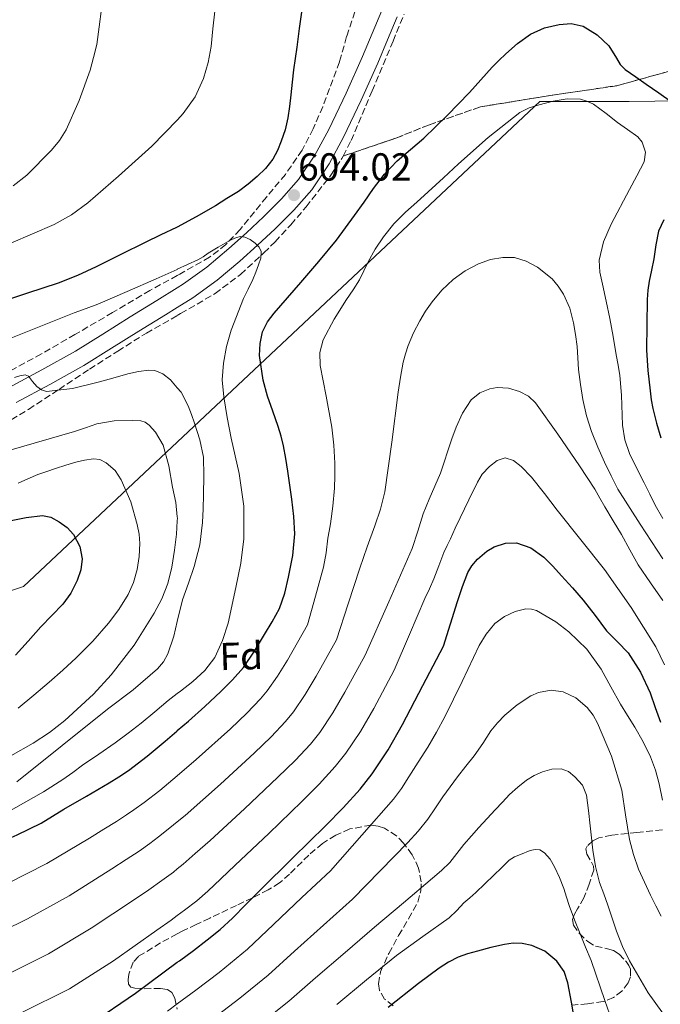
# Model space of a CAD drawing. Units: metres. Extents: x 610488 to 613929, y 4752455 to 4754824.
# Drawn here: x 611908 to 612072, y 4754210 to 4754463 of the extents above; entities that cross this region are included whole.
import ezdxf
from ezdxf.enums import TextEntityAlignment as Align

# ---------------------------------------------------------------- set-up
doc = ezdxf.new("R2010")
doc.units = ezdxf.units.M
doc.header["$MEASUREMENT"] = 0
doc.linetypes.add('DGN Style 3', pattern=[2.435891, 1.739922, -0.695969])
for name, color, linetype, lineweight in [('Balsa-alberca', 142, 'Continuous', 0), ('Cota de punto acotado terreno', 7, 'Continuous', 0), ('Curva de nivel directora', 30, 'Continuous', 30), ('Curva de nivel intermedia', 30, 'Continuous', 0), ('Etiqueta de zona arbolada', 92, 'Continuous', 0), ('Linea de separación interior de zonas arboladas', 92, 'DGN Style 3', 0), ('Límite de Concejo', 7, 'Continuous', 0), ('Línea de asfalto', 7, 'Continuous', 13), ('Punto acotado terreno (símbolo)', 7, 'Continuous', 0), ('Zona arbolada', 92, 'DGN Style 3', 0)]:
    doc.layers.add(name, color=color, linetype=linetype, lineweight=lineweight)
doc.styles.add('Style-Arial', font='arial.ttf')

# ---------------------------------------------------------------- blocks, each defined once
blk = doc.blocks.new('5PATER')
at = {"layer": 'Balsa-alberca', "linetype": 'Continuous', "lineweight": 0}
h = blk.add_hatch(color=51, dxfattribs=at)
edge = h.paths.add_edge_path()
edge.add_ellipse((0, 0), major_axis=(-0.11, -0.111), ratio=0.999422, start_angle=0, end_angle=360)

msp = doc.modelspace()

# ---------------------------------------------------------------- linework, layer by layer
at = {"layer": 'Curva de nivel directora', "color": 30, "linetype": 'Continuous', "lineweight": 30, "flags": 128}
for points, elevation in [([(611980.32, 4754465.12), (611979.66, 4754460.29), (611979.04, 4754455.47), (611978.59, 4754452.58), (611978.17, 4754449.69), (611977.81, 4754446.48), (611977.47, 4754443.26), (611977.12, 4754440.28), (611976.75, 4754437.31), (611976.05, 4754434.3), (611975.03, 4754431.36), (611974.07, 4754428.98), (611972.83, 4754426.72), (611971, 4754424.34), (611968.87, 4754422.25), (611966.52, 4754420.28), (611964.04, 4754418.48), (611961.1, 4754416.6), (611958.12, 4754414.8), (611953.19, 4754411.92), (611948.34, 4754409.31), (611948.17, 4754409.21), (611944.14, 4754407.28), (611940.11, 4754405.37), (611933.8, 4754402.25), (611927.48, 4754399.13), (611922.68, 4754396.84), (611917.74, 4754394.88), (611909.92, 4754392.32), (611902.09, 4754389.77)], 600), ([(611962.54, 4754293.04), (611965.32, 4754296.27), (611968.12, 4754300.42), (611970.73, 4754304.7), (611972.72, 4754307.99), (611974.57, 4754311.39), (611975.97, 4754315.33), (611976.87, 4754319.44), (611978, 4754324.99), (611978.49, 4754330.57), (611978.24, 4754335.03), (611977.72, 4754339.48), (611977.22, 4754343.06), (611976.7, 4754346.62), (611976.18, 4754349.87), (611975.59, 4754353.1), (611974.97, 4754355.61), (611974.23, 4754358.09), (611972.9, 4754362.02), (611971.53, 4754365.93), (611970.38, 4754369.99), (611969.45, 4754376.31), (611969.58, 4754379.43), (611970.23, 4754382.44), (611971.46, 4754384.97), (611973.18, 4754387.23), (611976.64, 4754391.14), (611980.07, 4754395.05), (611984.67, 4754400.46), (611989.18, 4754405.95), (611991.55, 4754409.07), (611993.85, 4754412.24), (611996.28, 4754415.74), (611998.71, 4754419.24), (612001.58, 4754422.9), (612004.75, 4754426.3), (612008.18, 4754429.25), (612011.63, 4754432.17), (612017.59, 4754437.91), (612023.39, 4754443.82), (612026.28, 4754447.08), (612029.16, 4754450.35), (612030.89, 4754452.09), (612032.67, 4754453.79), (612035.68, 4754456.43), (612039, 4754458.83), (612042.6, 4754460.45), (612046.38, 4754461.31), (612049.46, 4754461.54), (612052.52, 4754460.86), (612056.11, 4754458.68), (612059.15, 4754455.8), (612061.13, 4754452.63), (612062.08, 4754451.05), (612063.34, 4754449.77), (612066.05, 4754447.9), (612068.76, 4754446.03), (612072, 4754443.76), (612075.23, 4754441.48)], 600), ([(612073.27, 4754411.13), (612071.91, 4754408.27), (612071.17, 4754404.71), (612070.67, 4754401.12), (612070.08, 4754398.28), (612069.51, 4754395.44), (612069.17, 4754393.07), (612068.95, 4754390.68), (612068.79, 4754377.74), (612069.18, 4754372.49), (612069.74, 4754367.24), (612070.03, 4754364.98), (612070.43, 4754362.73), (612071.35, 4754358.95), (612072.5, 4754355.23)], 600), ([(611905.28, 4754333.87), (611909.52, 4754334.77), (611913.72, 4754335.29), (611915.9, 4754334.84), (611918.04, 4754333.65), (611920.06, 4754332.21), (611921.72, 4754330.35), (611923.32, 4754327.29), (611923.9, 4754324.16), (611923.59, 4754321.33), (611922.63, 4754318.53), (611921.02, 4754315.3), (611918.98, 4754312.45), (611916.16, 4754309.56), (611913.34, 4754306.69), (611910.07, 4754303.02), (611906.78, 4754299.37)], 625), ([(611926.06, 4754204.74), (611937.62, 4754212.65), (611948.34, 4754220.54), (611948.9, 4754220.96), (611952.48, 4754223.6), (611956.01, 4754226.3), (611959.32, 4754229), (611962.47, 4754231.87), (611966.06, 4754235.47), (611969.64, 4754239.08), (611978.03, 4754247.35), (611986.42, 4754255.61), (611990.95, 4754260.21), (611995.29, 4754265), (611998.37, 4754268.9), (612002.49, 4754275.09), (612006.14, 4754281.56), (612011.42, 4754291.65), (612016.71, 4754301.74), (612020.32, 4754313.19), (612021.54, 4754316.99), (612022.93, 4754320.64), (612023.95, 4754322.37), (612025.4, 4754324.06), (612027.81, 4754326.07), (612029.72, 4754327.2), (612032.63, 4754328.18), (612035.46, 4754328.2), (612039.11, 4754326.96), (612042.44, 4754324.6), (612044.75, 4754322.21), (612046.95, 4754319.79), (612049.77, 4754316.68), (612052.57, 4754313.56), (612055.61, 4754309.62), (612058.57, 4754305.61), (612061.37, 4754302.85), (612064.14, 4754300.03), (612067.25, 4754295.06), (612069.72, 4754289.76), (612071.01, 4754285.95), (612072.41, 4754282.2)], 575), ([(611850.03, 4754232.47), (611857.16, 4754233.81), (611862.05, 4754234.69), (611866.81, 4754236.05), (611880.79, 4754241.75), (611900.97, 4754250.51), (611907.24, 4754253.24), (611913.38, 4754256.24), (611916.33, 4754258.02), (611919.25, 4754259.84), (611925.04, 4754263.23), (611930.82, 4754266.62), (611933.37, 4754268.13), (611935.85, 4754269.76), (611940.6, 4754273.46), (611945.19, 4754277.36), (611948.19, 4754279.91), (611948.34, 4754280.04), (611951.18, 4754282.48), (611955.37, 4754286.24), (611959.5, 4754290.08), (611962.54, 4754293.04)], 600), ([(612072.91, 4754164.82), (612070.53, 4754167.76), (612065.8, 4754173.69), (612061.09, 4754179.64), (612057.37, 4754184.79), (612054.28, 4754190.38), (612052.57, 4754195.09), (612051.43, 4754199.93), (612050.91, 4754202.62), (612050.41, 4754205.31), (612049.52, 4754210.28), (612048.65, 4754215.26), (612047.69, 4754218.16), (612045.81, 4754220.81), (612042.74, 4754223.37), (612039.34, 4754224.89), (612036.92, 4754225.36), (612034.6, 4754225.42), (612032.31, 4754225.12), (612028.84, 4754224.33), (612025.38, 4754223.44), (612022.89, 4754222.71), (612020.44, 4754221.84), (612017.93, 4754220.57)], 550), ([(612017.93, 4754220.57), (612015.59, 4754219.04), (612012.91, 4754217.08), (612010.28, 4754215.08), (612002.47, 4754208.98)], 550)]:
    msp.add_lwpolyline(points, dxfattribs=dict(at, elevation=elevation))
at = {"layer": 'Curva de nivel intermedia', "color": 30, "linetype": 'Continuous', "lineweight": 0, "flags": 128}
for points, elevation in [([(611957.98, 4754464.75), (611957.49, 4754460.21), (611957.04, 4754455.66), (611956.27, 4754451.53), (611955.05, 4754447.47), (611952.9, 4754442.71), (611949.87, 4754438.43), (611948.35, 4754436.84), (611941.84, 4754430.06), (611933.23, 4754422.4), (611925.35, 4754415.56), (611921.21, 4754412.46), (611916.73, 4754409.93), (611905.58, 4754405.21)], 595), ([(611928.86, 4754465.32), (611928.27, 4754460.73), (611927.66, 4754456.16), (611926.86, 4754452.88), (611925.93, 4754449.63), (611923.17, 4754441.82), (611919.77, 4754434.24), (611918.11, 4754431.54), (611916.07, 4754429.08), (611909.69, 4754422.64), (611906.19, 4754419.86)], 590), ([(611904.54, 4754240.73), (611914.87, 4754245.88), (611925.76, 4754252.4), (611929.49, 4754254.7), (611932.72, 4754256.72), (611935.33, 4754258.4), (611937.18, 4754259.69), (611939.84, 4754261.56), (611943.88, 4754264.62), (611948.34, 4754268.43), (611953.18, 4754272.57), (611961.96, 4754280.47), (611966.23, 4754284.54), (611969.71, 4754288.15), (611971.44, 4754290.22), (611974.09, 4754294.01), (611976.64, 4754298.15), (611981.8, 4754307.18), (611983.86, 4754314.58), (611985.91, 4754321.98), (611986.53, 4754325.67), (611986.97, 4754329.4), (611987.32, 4754331.26), (611987.67, 4754333.12), (611988.27, 4754337.67), (611988.66, 4754342.24), (611988.8, 4754345.44), (611988.78, 4754348.65), (611988.5, 4754353.28), (611988.04, 4754357.9), (611986.54, 4754365.85), (611984.99, 4754373.76), (611984.95, 4754377.07), (611985.83, 4754380.35), (611988.65, 4754385.69), (611991.75, 4754390.68), (611993.47, 4754393.22), (611995.13, 4754395.77), (611996.26, 4754398.05), (611997.34, 4754400.35), (611999.17, 4754403.66), (612001.24, 4754406.84), (612003.94, 4754410.14), (612006.94, 4754413.13), (612009.84, 4754415.73), (612012.75, 4754418.33), (612016.65, 4754421.91), (612020.55, 4754425.5), (612028.17, 4754432.31), (612036.27, 4754438.7), (612038.68, 4754439.88), (612041.29, 4754440.67), (612044.85, 4754441.64), (612048.41, 4754442.25), (612051.82, 4754442.13), (612053.52, 4754441.65), (612055.19, 4754440.83), (612058.43, 4754438.5), (612061.37, 4754436.16)], 595), ([(612061.37, 4754436.16), (612063.95, 4754434.37), (612066.54, 4754432.48), (612067.66, 4754431.13), (612068.51, 4754428.56), (612068.19, 4754426.04), (612066.34, 4754422.49), (612064.41, 4754418.91), (612059.75, 4754410.04), (612057.76, 4754405.51), (612056.63, 4754400.83), (612056.83, 4754397.74), (612057.51, 4754394.64), (612058.45, 4754390.25), (612059.35, 4754385.85), (612060.21, 4754381.2), (612061.05, 4754376.54), (612061.5, 4754373.89), (612061.95, 4754371.24), (612062.39, 4754366.16), (612062.65, 4754358.45), (612063.21, 4754354.71), (612064.42, 4754351.15), (612066.3, 4754347.36), (612068.22, 4754343.6), (612069.63, 4754340.74), (612071.06, 4754337.88), (612072.98, 4754334.52)], 595), ([(611904.71, 4754380.41), (611913.3, 4754383.84), (611921.87, 4754387.31), (611924.93, 4754388.39), (611927.98, 4754389.55), (611935.47, 4754392.8), (611942.95, 4754396.04), (611948.27, 4754398.45), (611948.34, 4754398.48), (611953.59, 4754400.86), (611954.95, 4754401.7), (611956.25, 4754402.62), (611957.53, 4754403.39), (611958.81, 4754404.16), (611960.01, 4754404.84), (611961.23, 4754405.52), (611962.37, 4754406.09), (611963.55, 4754406.6), (611964.59, 4754406.85), (611965.66, 4754406.75), (611967.04, 4754406.12), (611968.31, 4754405.13), (611969.34, 4754404.16), (611969.9, 4754403.04), (611969.76, 4754401.31), (611969.21, 4754399.6), (611968.51, 4754397.7), (611967.75, 4754395.82), (611966.54, 4754393.38), (611965.31, 4754390.94), (611962.16, 4754382.81)], 605), ([(611946.4, 4754255.04), (611948.34, 4754256.62), (611950.32, 4754258.24), (611959.39, 4754266.26), (611968.08, 4754274.25), (611972.41, 4754278.46), (611976.1, 4754282.36), (611978.17, 4754284.89), (611981.19, 4754289.28), (611984.01, 4754294), (611989.2, 4754303.3), (611992.2, 4754312.54), (611995.19, 4754321.77), (611997.1, 4754327.19), (611999.06, 4754332.59), (612000.48, 4754336.9), (612001.59, 4754341.29), (612003.42, 4754354.11), (612005.02, 4754366.96), (612005.65, 4754370.8), (612006.36, 4754374.64), (612006.89, 4754376.79), (612007.59, 4754378.91), (612008.98, 4754382.11), (612010.6, 4754385.2), (612012.1, 4754387.69), (612013.75, 4754390.08), (612016.3, 4754393.09), (612019.19, 4754395.82), (612022.24, 4754398.06), (612025.63, 4754399.87), (612028.75, 4754400.97), (612031.9, 4754401.53), (612034.88, 4754401.48), (612037.87, 4754400.57), (612040.82, 4754398.97), (612044.58, 4754395.99), (612046.15, 4754394.17), (612047.5, 4754392.09), (612049.12, 4754388.47), (612050.09, 4754384.72), (612050.6, 4754381.7), (612050.99, 4754378.67), (612051.17, 4754375.71), (612051.37, 4754372.76), (612051.84, 4754368.91), (612052.47, 4754365.07), (612053.37, 4754360.87), (612054.65, 4754356.78), (612056.28, 4754352.81), (612058.06, 4754348.91), (612059.71, 4754345.42), (612061.46, 4754342), (612067.15, 4754333.02), (612073, 4754324.16)], 590), ([(611962.16, 4754382.81), (611960.99, 4754378.63), (611960.17, 4754374.38), (611959.9, 4754370.06), (611960.28, 4754365.76), (611961.16, 4754360.41), (611962.17, 4754355.08), (611963.22, 4754350.55), (611964.26, 4754346), (611965.38, 4754337.66), (611965.43, 4754329.29), (611964.66, 4754323.04), (611963.4, 4754316.81), (611961.37, 4754307.65), (611959.96, 4754303.18), (611957.99, 4754298.83), (611955.45, 4754295.44), (611952.31, 4754292.65), (611949.16, 4754290.19), (611948.34, 4754289.55), (611946.02, 4754287.72), (611942.57, 4754284.81), (611939.1, 4754281.92), (611935.76, 4754279.35), (611932.36, 4754276.88), (611928.19, 4754274.01), (611924.02, 4754271.15), (611921.49, 4754269.3), (611918.94, 4754267.47), (611913.95, 4754264.31), (611908.84, 4754261.36), (611904.94, 4754259.19)], 605), ([(611906.57, 4754370.72), (611907.93, 4754371.14), (611909.29, 4754371.37), (611910.16, 4754371.04), (611911.17, 4754369.67), (611912.3, 4754368.37), (611913.49, 4754367.56), (611914.76, 4754367.13), (611921.42, 4754367.89), (611928.04, 4754369.48), (611931.83, 4754370.55), (611935.63, 4754371.61), (611938.34, 4754372.23), (611941.07, 4754372.6), (611942.54, 4754372.5), (611944.65, 4754371.62), (611946.62, 4754370.11), (611948.34, 4754368.07), (611949.32, 4754366.92), (611951.15, 4754363.39), (611952.01, 4754361.21), (611952.76, 4754359), (611954.15, 4754354.68), (611955.03, 4754350.27), (611955.18, 4754345.41), (611955.08, 4754340.56), (611954.99, 4754337), (611954.81, 4754333.45), (611954.09, 4754327.76), (611952.68, 4754322.2), (611951.21, 4754317.89), (611949.7, 4754313.6), (611948.34, 4754308.05), (611947.41, 4754304.25), (611945.9, 4754299.77), (611944.77, 4754297.72), (611943.29, 4754295.87), (611937, 4754290.46), (611930.46, 4754285.53), (611918.8, 4754276.2), (611907.13, 4754266.88)], 610), ([(611905.85, 4754218.03), (611915.3, 4754222.73), (611926.24, 4754229.27), (611937.33, 4754236.68), (611940.99, 4754239.15), (611944.36, 4754241.51), (611947.33, 4754243.7), (611948.34, 4754244.54), (611949.82, 4754245.78), (611952.95, 4754248.52), (611956.76, 4754251.85), (611965.6, 4754259.96), (611974.19, 4754268.04), (611978.59, 4754272.37), (611982.5, 4754276.58), (611984.9, 4754279.56), (611988.29, 4754284.55), (611991.39, 4754289.86), (611996.61, 4754299.42), (612002.65, 4754313.11), (612008.68, 4754326.8), (612010.08, 4754331.24), (612011.43, 4754335.71), (612012.22, 4754337.6), (612013.02, 4754339.48), (612014.46, 4754342.8), (612015.88, 4754346.12), (612016.86, 4754348.98), (612017.77, 4754351.87), (612018.85, 4754354.92), (612019.98, 4754357.95), (612021.59, 4754361.54), (612023.83, 4754364.94), (612026.02, 4754366.78), (612028.6, 4754367.8), (612030.48, 4754368.12), (612033.41, 4754367.96), (612036.23, 4754367.07), (612038.47, 4754365.88), (612040.3, 4754364.22), (612046.08, 4754356.17), (612051.61, 4754348.01), (612053.61, 4754345.02), (612055.54, 4754342), (612056.84, 4754339.72), (612058.12, 4754337.44), (612060.25, 4754333.91), (612062.39, 4754330.38), (612064.52, 4754326.46), (612066.68, 4754322.56), (612069.82, 4754317.96), (612073.03, 4754313.42)], 585), ([(611905.12, 4754351.9), (611921.98, 4754356.8), (611924.81, 4754357.77), (611927.64, 4754358.76), (611932.15, 4754359.56), (611936.73, 4754359.66), (611938.97, 4754359.54), (611940.05, 4754359.19), (611941.08, 4754358.46), (611942.73, 4754356.63), (611944.69, 4754353.29), (611946.17, 4754348.03), (611947.14, 4754342.57), (611947.97, 4754338.59), (611948.34, 4754334.93), (611948.38, 4754334.59), (611948.34, 4754333.92), (611948.17, 4754330.46), (611947.66, 4754326.33), (611946.94, 4754322.02), (611945.9, 4754317.77), (611944.36, 4754313.86), (611942.38, 4754310.14), (611937.28, 4754301.98), (611931.37, 4754294.38), (611926.8, 4754289.42), (611919.47, 4754282.6), (611915.53, 4754279.56), (611911.35, 4754276.81), (611905.64, 4754273.51)], 615), ([(611907.45, 4754343.58), (611910, 4754344.67), (611912.54, 4754345.77), (611914.82, 4754346.57), (611917.11, 4754347.34), (611919.69, 4754348.16), (611922.28, 4754348.94), (611924.54, 4754349.49), (611926.81, 4754349.82), (611928.47, 4754349.61), (611930.09, 4754348.78), (611932.36, 4754346.83), (611933.96, 4754344.44), (611936.38, 4754338.79), (611938.06, 4754332.92), (611938.52, 4754330.49), (611938.74, 4754328.04), (611938.59, 4754324.72), (611938.01, 4754321.39), (611937.07, 4754318.09), (611935.69, 4754314.96), (611933.36, 4754311.15), (611930.66, 4754307.63), (611926.65, 4754303.02), (611922.38, 4754298.69), (611918.91, 4754295.56), (611915.4, 4754292.48), (611911.47, 4754289.1), (611907.46, 4754285.79)], 620), ([(611908.25, 4754207.53), (611920.68, 4754213.74), (611931.93, 4754220.96), (611943.12, 4754228.82), (611946.73, 4754231.37), (611948.34, 4754232.55), (611950.18, 4754233.9), (611953.32, 4754236.35), (611956.15, 4754238.82), (611959.51, 4754242), (611963.2, 4754245.47), (611971.82, 4754253.65), (611980.31, 4754261.83), (611984.77, 4754266.29), (611988.89, 4754270.79), (611991.64, 4754274.23), (611995.39, 4754279.82), (611998.76, 4754285.71), (612004.02, 4754295.53), (612007.97, 4754304.73), (612011.93, 4754313.92), (612013.05, 4754316.44), (612014.17, 4754318.96), (612015.47, 4754322.36), (612016.81, 4754325.76), (612017.64, 4754327.53), (612018.47, 4754329.29), (612019.72, 4754331.98), (612020.97, 4754334.67), (612023.15, 4754339.24), (612025.38, 4754343.79), (612026.65, 4754345.9), (612028.46, 4754347.84), (612030.48, 4754349.39), (612032.52, 4754350.04), (612034.63, 4754349.39), (612036.65, 4754347.85), (612039.31, 4754345.06), (612042.63, 4754340.87), (612045.83, 4754336.65), (612051.93, 4754329.04), (612057.99, 4754321.39), (612064.89, 4754311.67), (612071.21, 4754301.55), (612073.44, 4754296.92)], 580), ([(611945.85, 4754207.99), (611948.34, 4754209.87), (611953.06, 4754213.41), (611959.07, 4754217.96), (611966.37, 4754223.92), (611973.03, 4754230.21), (611980.35, 4754237.15), (611987.66, 4754244.02), (611995.75, 4754253.21), (612003.85, 4754262.4), (612005.9, 4754265.2), (612007.75, 4754268.16), (612010.22, 4754271.93), (612012.65, 4754275.74), (612014.88, 4754279.6), (612017, 4754283.53), (612021.47, 4754292.65), (612025.86, 4754301.84), (612027.63, 4754304.79), (612029.86, 4754307.53), (612032.31, 4754309.36), (612035.08, 4754310.57), (612037.84, 4754311.26), (612039.25, 4754311.23), (612040.57, 4754310.83), (612045.49, 4754307.97), (612048.9, 4754305.41), (612053.45, 4754300.93), (612057.19, 4754295.77), (612059.67, 4754291.27), (612062.14, 4754286.81), (612063.96, 4754283.87), (612065.78, 4754280.92), (612067.91, 4754277.16), (612069.8, 4754273.26), (612071.08, 4754269.85), (612072.04, 4754266.35)], 570), ([(611958.58, 4754206.87), (611964.43, 4754211.37), (611971.67, 4754217.25), (611978.44, 4754223.37), (611985.88, 4754230.11), (611993.31, 4754236.79), (612000.44, 4754244.06), (612007.57, 4754251.32), (612010.21, 4754254.22), (612012.63, 4754257.31), (612014.59, 4754260.17), (612016.53, 4754263.04), (612018.4, 4754265.61), (612020.29, 4754268.16), (612022.44, 4754270.87), (612024.6, 4754273.56), (612026.75, 4754276.75), (612028.87, 4754279.96), (612030.57, 4754282.02), (612032.42, 4754283.96), (612035.58, 4754286.68), (612039.1, 4754288.96), (612041.08, 4754289.83), (612044.3, 4754290.39), (612047.42, 4754289.96), (612050.7, 4754288.41), (612053.58, 4754285.93)], 565), ([(612053.58, 4754285.93), (612055.07, 4754284), (612056.22, 4754281.92), (612059.81, 4754273.47), (612062.5, 4754264.78), (612063.44, 4754258.4), (612064.41, 4754252.03), (612065.43, 4754248.18), (612066.77, 4754244.43), (612068.28, 4754241.08), (612069.86, 4754237.77), (612071.2, 4754235.07), (612072.58, 4754232.4)], 565), ([(611969.79, 4754204.79), (611976.98, 4754210.58), (611983.85, 4754216.53), (611991.41, 4754223.06), (611998.97, 4754229.55), (612006.41, 4754235.84), (612013.86, 4754242.12), (612016.13, 4754244.09), (612018.28, 4754246.19), (612020.13, 4754248.46), (612021.93, 4754250.76), (612023.84, 4754252.98), (612025.78, 4754255.16), (612027.87, 4754257.45), (612029.97, 4754259.72), (612031.81, 4754261.67), (612033.67, 4754263.6), (612035.75, 4754265.53), (612037.99, 4754267.32), (612039.97, 4754268.51), (612042.1, 4754269.44), (612044.5, 4754270.15), (612046.92, 4754270.22), (612048.76, 4754269.53), (612050.42, 4754268.2)], 560), ([(612050.42, 4754268.2), (612052.37, 4754265.99), (612053.41, 4754263.48), (612053.93, 4754259.55), (612054.37, 4754255.61), (612054.69, 4754252.47), (612055.01, 4754249.34), (612055.68, 4754245.14), (612056.77, 4754241.02), (612057.82, 4754238.11), (612058.89, 4754235.21), (612060.01, 4754231.86), (612061.14, 4754228.51), (612062.65, 4754224.64), (612064.45, 4754220.88), (612069.23, 4754212.74), (612074.69, 4754205.08)], 560), ([(612072.04, 4754266.35), (612072.9, 4754262.15)], 570), ([(611823.73, 4754209.44), (611827.79, 4754209.82), (611831.91, 4754210.13), (611836.5, 4754210.84), (611841.52, 4754211.8), (611845.53, 4754212.63), (611848.6, 4754213.53), (611855.02, 4754215.33), (611864.97, 4754217.21), (611873.54, 4754219.51), (611882.58, 4754222.25), (611889.43, 4754224.21), (611892.4, 4754224.87), (611896.59, 4754226.17), (611903.45, 4754228.52), (611909.92, 4754231.73), (611920.56, 4754237.58), (611931.55, 4754244.54), (611935.24, 4754246.92), (611938.54, 4754249.11), (611941.33, 4754251.05), (611943.5, 4754252.73), (611946.4, 4754255.04)], 590), ([(611989.27, 4754209.7), (611996.94, 4754216.02), (612004.62, 4754222.32), (612011.39, 4754227.14), (612018.15, 4754231.96), (612020.1, 4754233.82), (612021.94, 4754235.8), (612023.46, 4754237.12), (612024.97, 4754238.46), (612027.29, 4754240.69), (612029.61, 4754242.92), (612031.58, 4754244.84), (612033.56, 4754246.75), (612034.92, 4754247.59), (612036.44, 4754248.2), (612038.95, 4754249.27), (612040.22, 4754249.54), (612041.43, 4754249.39), (612042.63, 4754248.69), (612044.09, 4754247.03), (612045.21, 4754245.05), (612046.5, 4754242.28), (612047.59, 4754239.45), (612048.26, 4754237.27), (612048.97, 4754235.1), (612050.35, 4754231.45), (612051.77, 4754227.82), (612053.16, 4754224.39), (612054.57, 4754220.97), (612058.08, 4754210.72), (612061.67, 4754200.48)], 555)]:
    msp.add_lwpolyline(points, dxfattribs=dict(at, elevation=elevation))
at = {"layer": 'Linea de separación interior de zonas arboladas', "color": 92, "linetype": 'DGN Style 3', "lineweight": 0}
msp.add_polyline3d([(612075.7, 4754449.6, 606.71), (612061.22, 4754445.6, 604.76), (612046.34, 4754443.44, 603.34), (612026.21, 4754440.19, 602.44), (612012.82, 4754435.5, 602.39), (612004.68, 4754432.22, 603.45), (611990.91, 4754427.53, 603.68)], dxfattribs=at)
at = {"layer": 'Límite de Concejo', "color": 7, "linetype": 'Continuous', "lineweight": 0}
msp.add_polyline3d([(611649.49, 4754226.66, 610.78), (611704.04, 4754247.72, 621.04), (611733.53, 4754257.7, 625.1), (611908.83, 4754317.05, 627.18), (612041.41, 4754441.51, 595.23), (612064.35, 4754441.58, 597.5), (612070.96, 4754441.6, 599.04), (612199.31, 4754442.02, 625.94)], dxfattribs=at)
at = {"layer": 'Línea de asfalto', "color": 7, "linetype": 'Continuous', "lineweight": 13}
for points in [[(611904.84, 4754367.95, 610.52), (611913.52, 4754372.68, 608.69), (611922.18, 4754377.47, 607.57), (611929.2, 4754381.84, 607), (611936.2, 4754386.22, 606.58), (611943.08, 4754390.46, 606.3), (611948.34, 4754393.71, 606.09), (611949.96, 4754394.7, 606.02), (611955.93, 4754399.02, 605.59), (611961.57, 4754403.79, 605.22), (611966.07, 4754407.8, 604.44), (611970.45, 4754411.94, 603.89), (611975.11, 4754416.56, 603.51), (611979.45, 4754421.52, 603.44), (611983.69, 4754427.73, 603.31), (611987.22, 4754434.35, 603.16), (611991.68, 4754443.66, 603.4), (611995.88, 4754453.06, 603.44), (611998.34, 4754459, 603.7), (612000.82, 4754464.94, 603.37)], [(611906.96, 4754364.24, 611.71), (611915.58, 4754368.93, 609.43), (611924.35, 4754373.78, 608.66), (611931.46, 4754378.21, 608.07), (611938.45, 4754382.59, 607.54), (611945.33, 4754386.81, 607.33), (611948.34, 4754388.68, 607.24), (611952.34, 4754391.15, 607.05), (611958.57, 4754395.65, 606.52), (611964.38, 4754400.56, 605.65), (611968.96, 4754404.65, 604.99), (611973.43, 4754408.86, 604.56), (611978.23, 4754413.63, 603.59), (611982.84, 4754418.9, 603.34), (611987.35, 4754425.51, 603.61), (611991.04, 4754432.42, 604.1), (611995.57, 4754441.86, 604.37), (611999.81, 4754451.36, 604.45), (612002.29, 4754457.36, 604.37), (612004.76, 4754463.27, 604.14)]]:
    msp.add_polyline3d(points, dxfattribs=at)
at = {"layer": 'Zona arbolada', "color": 92, "linetype": 'DGN Style 3', "lineweight": 0}
for points in [[(611993.94, 4754464.56, 605.82), (611991.8, 4754458.19, 605.55), (611989.98, 4754451.7, 605.31), (611985.69, 4754440.19, 605), (611983.24, 4754434.55, 604.95), (611980.39, 4754429.06, 605), (611976.09, 4754422.82, 605.29), (611971.25, 4754417.01, 605.82), (611964.48, 4754408.67, 606.8), (611960.81, 4754404.82, 607.3), (611956.63, 4754401.57, 607.71), (611949.01, 4754397.23, 608.19), (611948.34, 4754396.87, 608.23), (611941.33, 4754393.04, 608.67), (611931.71, 4754387.36, 609.41), (611922.07, 4754381.7, 610.15), (611913.46, 4754376.78, 610.6), (611904.79, 4754372, 611.21)], [(611993.94, 4754464.56, 605.82), (611991.8, 4754458.19, 605.55), (611989.98, 4754451.7, 605.31), (611985.69, 4754440.19, 605), (611983.24, 4754434.55, 604.95), (611980.39, 4754429.06, 605), (611976.09, 4754422.82, 605.29), (611971.25, 4754417.01, 605.82), (611964.48, 4754408.67, 606.8), (611960.81, 4754404.82, 607.3), (611956.63, 4754401.57, 607.71), (611949.01, 4754397.23, 608.19), (611948.34, 4754396.87, 608.23), (611941.33, 4754393.04, 608.67), (611931.71, 4754387.36, 609.41), (611922.07, 4754381.7, 610.15), (611913.46, 4754376.78, 610.6), (611904.79, 4754372, 611.21)], [(612075.7, 4754449.6, 606.71), (612061.22, 4754445.6, 604.76), (612046.34, 4754443.44, 603.34), (612026.21, 4754440.19, 602.44), (612012.82, 4754435.5, 602.39), (612004.68, 4754432.22, 603.45), (611990.91, 4754427.53, 603.68), (611992.95, 4754431.5, 603.79), (611998.38, 4754444.25, 604.44), (612003.72, 4754457.02, 605.08), (612006.55, 4754463.94, 605.39)], [(611990.91, 4754427.53, 603.68), (611992.95, 4754431.5, 603.79), (611998.38, 4754444.25, 604.44), (612003.72, 4754457.02, 605.08), (612006.55, 4754463.94, 605.39)], [(611899.44, 4754356.1, 616), (611910.17, 4754362.51, 615.34), (611917.97, 4754367.64, 614.86), (611925.77, 4754372.82, 614.36), (611933.07, 4754377.47, 613.28), (611940.39, 4754382.06, 611.91), (611948.34, 4754386.61, 610.82), (611949.2, 4754387.1, 610.7), (611958.04, 4754392.21, 609.53), (611964.57, 4754397.15, 608.73), (611970.57, 4754402.69, 607.95), (611973.43, 4754405.52, 607.23), (611977.51, 4754409.89, 605.65), (611981.41, 4754414.48, 604.44), (611987.77, 4754422.61, 603.73), (611990.6, 4754426.93, 603.66), (611990.91, 4754427.53, 603.68), (612004.68, 4754432.22, 603.45), (612012.82, 4754435.5, 602.39), (612026.21, 4754440.19, 602.44), (612046.34, 4754443.44, 603.34), (612061.22, 4754445.6, 604.76), (612075.7, 4754449.6, 606.71)], [(611868.96, 4754337.31, 620.49), (611873.95, 4754340.36, 619.64), (611881.27, 4754345.06, 617.88), (611888.65, 4754349.74, 616.68), (611899.44, 4754356.1, 616), (611910.17, 4754362.51, 615.34), (611917.97, 4754367.64, 614.86), (611925.77, 4754372.82, 614.36), (611933.07, 4754377.47, 613.28), (611940.39, 4754382.06, 611.91), (611948.34, 4754386.61, 610.82), (611949.2, 4754387.1, 610.7), (611958.04, 4754392.21, 609.53), (611964.57, 4754397.15, 608.73), (611970.57, 4754402.69, 607.95), (611973.43, 4754405.52, 607.23), (611977.51, 4754409.89, 605.65), (611981.41, 4754414.48, 604.44), (611987.77, 4754422.61, 603.73), (611990.6, 4754426.93, 603.66), (611990.91, 4754427.53, 603.68)], [(612003.8, 4754209.4, 556.74), (612001.58, 4754211.09, 558.02), (612000.27, 4754213.34, 559.16), (612000.02, 4754215.03, 559.83), (612000.51, 4754218.11, 561), (612002.65, 4754222.83, 562.68), (612005.15, 4754227.41, 564.25), (612007.72, 4754231.69, 565.36), (612010.1, 4754235.98, 566.49), (612010.88, 4754238.92, 567.56), (612010.97, 4754241.23, 568.46), (612010.29, 4754244.75, 569.92), (612008.66, 4754248.16, 571.45), (612006.43, 4754251.17, 573.1), (612004.59, 4754253.02, 574.45), (612001.54, 4754254.98, 576.5), (611999.88, 4754255.53, 577.49), (611998.13, 4754255.76, 578.43), (611992.61, 4754254.77, 580.67), (611989.01, 4754253.17, 581.61), (611985.63, 4754251.07, 582.07), (611982.09, 4754248.07, 581.72), (611977.18, 4754243.17, 580.04), (611974.59, 4754240.95, 579.26), (611971.71, 4754239.12, 578.89), (611967.63, 4754237.11, 578.91), (611963.55, 4754235.15, 579.29), (611956.66, 4754231.87, 581.25), (611953.22, 4754230.23, 582.33), (611949.78, 4754228.59, 582.99), (611948.34, 4754227.82, 583.04), (611944.05, 4754225.52, 583.19), (611938.37, 4754222.06, 582.87), (611937, 4754220.6, 582.71), (611935.9, 4754217.54, 582.4), (611935.75, 4754216.07, 582.22), (611935.84, 4754214.91, 582.01), (611936.41, 4754214.2, 581.76), (611937.4, 4754213.88, 581.52), (611939.87, 4754213.77, 581.03), (611944.06, 4754213.81, 580.17), (611945.79, 4754213.54, 579.71), (611946.91, 4754212.82, 579.23), (611947.71, 4754211.32, 578.46), (611948.34, 4754208.51, 576.97)], [(612003.8, 4754209.4, 556.74), (612001.58, 4754211.09, 558.02), (612000.27, 4754213.34, 559.16), (612000.02, 4754215.03, 559.83), (612000.51, 4754218.11, 561), (612002.65, 4754222.83, 562.68), (612005.15, 4754227.41, 564.25), (612007.72, 4754231.69, 565.36), (612010.1, 4754235.98, 566.49), (612010.88, 4754238.92, 567.56), (612010.97, 4754241.23, 568.46), (612010.29, 4754244.75, 569.92), (612008.66, 4754248.16, 571.45), (612006.43, 4754251.17, 573.1), (612004.59, 4754253.02, 574.45), (612001.54, 4754254.98, 576.5), (611999.88, 4754255.53, 577.49), (611998.13, 4754255.76, 578.43), (611992.61, 4754254.77, 580.67), (611989.01, 4754253.17, 581.61), (611985.63, 4754251.07, 582.07), (611982.09, 4754248.07, 581.72), (611977.18, 4754243.17, 580.04), (611974.59, 4754240.95, 579.26), (611971.71, 4754239.12, 578.89), (611967.63, 4754237.11, 578.91), (611963.55, 4754235.15, 579.29), (611956.66, 4754231.87, 581.25), (611953.22, 4754230.23, 582.33), (611949.78, 4754228.59, 582.99), (611948.34, 4754227.82, 583.04), (611944.05, 4754225.52, 583.19), (611938.37, 4754222.06, 582.87), (611937, 4754220.6, 582.71), (611935.9, 4754217.54, 582.4), (611935.75, 4754216.07, 582.22), (611935.84, 4754214.91, 582.01), (611936.41, 4754214.2, 581.76), (611937.4, 4754213.88, 581.52), (611939.87, 4754213.77, 581.03), (611944.06, 4754213.81, 580.17), (611945.79, 4754213.54, 579.71), (611946.91, 4754212.82, 579.23), (611947.71, 4754211.32, 578.46), (611948.34, 4754208.51, 576.97)], [(612072.87, 4754254.53, 575.42), (612066.36, 4754253.91, 572.31), (612059.89, 4754253.18, 569.21), (612056.57, 4754252.49, 567.63), (612055.02, 4754251.69, 566.88), (612053.57, 4754250.37, 566.17), (612053.21, 4754249.64, 565.91), (612053.45, 4754248.31, 565.56), (612054.72, 4754246.23, 565.18), (612055.21, 4754245.21, 564.97), (612055.25, 4754244.22, 564.71), (612054.11, 4754240.64, 563.46), (612052.74, 4754237.09, 562.22), (612051.09, 4754234.31, 561.54), (612050.28, 4754232.94, 561.31), (612049.81, 4754231.57, 561.13), (612050.03, 4754230.08, 561.02), (612051.58, 4754227.92, 561.09), (612053.73, 4754225.85, 561.42), (612055.68, 4754224.67, 562.01), (612058.77, 4754224.03, 563.28), (612060.29, 4754223.57, 563.89), (612061.75, 4754222.62, 564.36), (612063.6, 4754220.73, 564.86), (612064.29, 4754219.76, 564.94), (612064.71, 4754218.78, 564.79), (612064.66, 4754216.85, 564.23), (612064.07, 4754215.31, 563.78), (612062.5, 4754213.14, 563.1), (612060.35, 4754211.49, 562.44), (612057.7, 4754210.46, 561.74), (612053.68, 4754209.9, 560.7), (612049.73, 4754209.55, 559.64)], [(612072.87, 4754254.53, 575.42), (612066.36, 4754253.91, 572.31), (612059.89, 4754253.18, 569.21), (612056.57, 4754252.49, 567.63), (612055.02, 4754251.69, 566.88), (612053.57, 4754250.37, 566.17)], [(612053.57, 4754250.37, 566.17), (612053.21, 4754249.64, 565.91), (612053.45, 4754248.31, 565.56), (612054.72, 4754246.23, 565.18), (612055.21, 4754245.21, 564.97), (612055.25, 4754244.22, 564.71), (612054.11, 4754240.64, 563.46), (612052.74, 4754237.09, 562.22), (612051.09, 4754234.31, 561.54), (612050.28, 4754232.94, 561.31), (612049.81, 4754231.57, 561.13), (612050.03, 4754230.08, 561.02), (612051.58, 4754227.92, 561.09), (612053.73, 4754225.85, 561.42), (612055.68, 4754224.67, 562.01), (612058.77, 4754224.03, 563.28), (612060.29, 4754223.57, 563.89), (612061.75, 4754222.62, 564.36), (612063.6, 4754220.73, 564.86), (612064.29, 4754219.76, 564.94), (612064.71, 4754218.78, 564.79), (612064.66, 4754216.85, 564.23), (612064.07, 4754215.31, 563.78), (612062.5, 4754213.14, 563.1), (612060.35, 4754211.49, 562.44), (612057.7, 4754210.46, 561.74), (612053.68, 4754209.9, 560.7), (612049.73, 4754209.55, 559.64)]]:
    msp.add_polyline3d(points, dxfattribs=at)

# ---------------------------------------------------------------- block references
at = {"layer": 'Punto acotado terreno (símbolo)', "color": 7, "linetype": 'Continuous', "lineweight": 0, "xscale": 10, "yscale": 10, "zscale": 10}
msp.add_blockref('5PATER', (611978.31, 4754417.5, 604.02), dxfattribs=at)

# ---------------------------------------------------------------- texts
at = {"layer": 'Cota de punto acotado terreno', "color": 7, "linetype": 'Continuous', "lineweight": 0, "style": 'Style-Arial'}
msp.add_text('604.02', height=7, dxfattribs=at).set_placement((611979.35, 4754421.25, 604.02))
at = {"layer": 'Etiqueta de zona arbolada', "color": 92, "linetype": 'Continuous', "lineweight": 0, "style": 'Style-Arial'}
msp.add_text('Fd', height=7, rotation=1.72, dxfattribs=at).set_placement((611964.76, 4754299.18, 601.93), align=Align.MIDDLE_CENTER)

doc.saveas('drawing.dxf')
